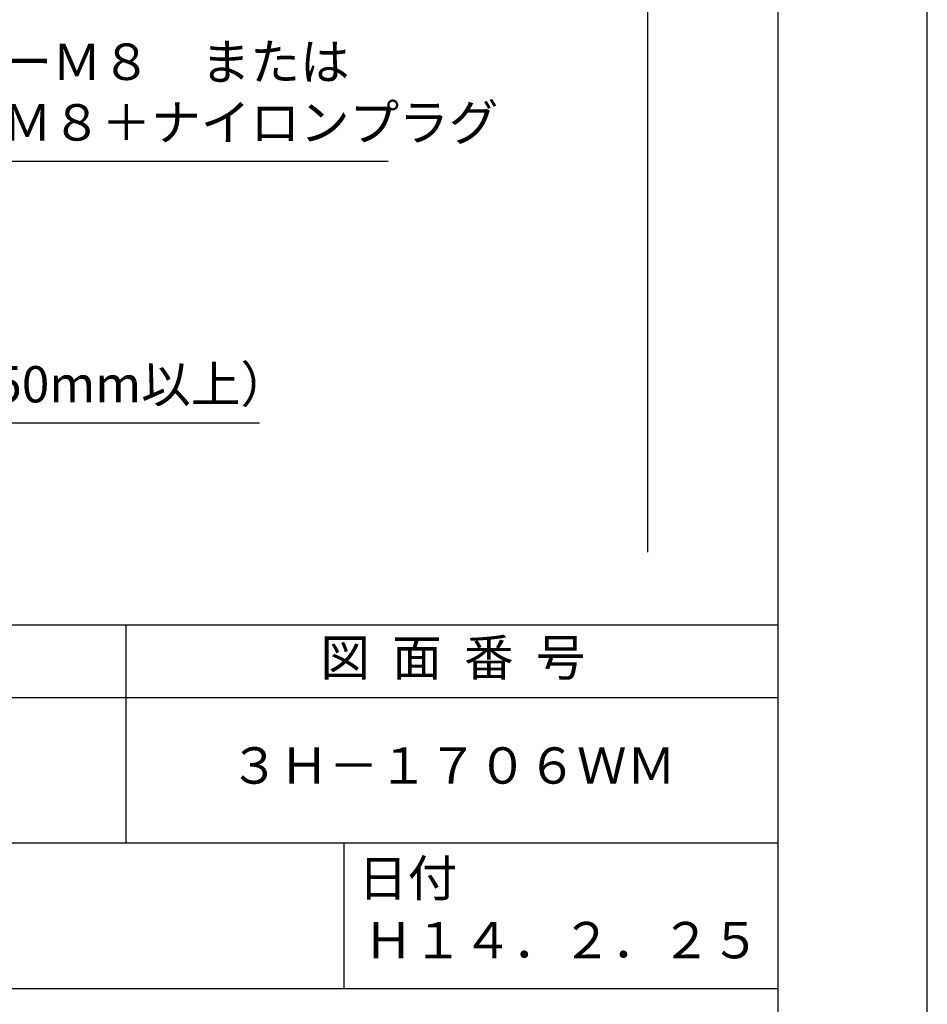
# Model space of a CAD drawing. Extents: x 0 to 210, y 0 to 297.
# Drawn here: x 148 to 210, y 41 to 109 of the extents above; entities that cross this region are included whole.
import ezdxf

# ---------------------------------------------------------------- set-up
doc = ezdxf.new("R2010")
doc.units = 0
doc.header["$LTSCALE"] = 0.4
doc.layers.get('0').update_dxf_attribs({"linetype": 'CONTINUOUS'})
doc.layers.get('DEFPOINTS').update_dxf_attribs({"linetype": 'CONTINUOUS'})
doc.layers.add('DIMS', color=1, linetype='CONTINUOUS')
doc.layers.add('TITLE', color=7, linetype='CONTINUOUS')
doc.styles.add('DIMS', font='romans.shx', dxfattribs={"width": 0.75, "bigfont": 'bigfont.shx'})
doc.styles.get("Standard").update_dxf_attribs({"font": 'romans.shx', "bigfont": 'bigfont.shx'})
doc.dimstyles.new('DIMS', dxfattribs={"dimscale": 0, "dimtxt": 2.5, "dimasz": 2, "dimexe": 1.25, "dimexo": 1.25, "dimtad": 1, "dimtxsty": 'DIMS', "dimcen": 0, "dimclrt": 7, "dimazin": 3, "dimtfac": 1, "dimtmove": 0, "dimatfit": 3})

# ---------------------------------------------------------------- blocks, each defined once
blk = doc.blocks.new('*D5')
at = {"layer": 'DEFPOINTS', "color": 0}
for p in [(151.701, 229.375), (89.75, 72.5), (190.75, 72.5)]:
    blk.add_point(p, dxfattribs=at)
at = {"layer": 'DIMS', "color": 0}
for p, q in [((152.951, 229.375), (192, 229.375)), ((190.75, 227.375), (190.75, 72.5))]:
    blk.add_line(p, q, dxfattribs=at)
blk.add_solid([(190.417, 227.375), (191.083, 227.375), (190.75, 229.375)], dxfattribs=at)
at = {"layer": 'DIMS', "color": 7, "insert": (188.875, 149.937), "char_height": 2.5, "attachment_point": 5, "rotation": 90, "style": 'DIMS'}
blk.add_mtext('FLよりH＝800程度', dxfattribs=at)
blk = doc.blocks.new('_NONE')
at = {"color": 0, "linetype": 'BYBLOCK'}
blk.add_circle((0, 0), 0.25, dxfattribs=at)

msp = doc.modelspace()

# ---------------------------------------------------------------- linework, layer by layer
at = {"layer": 'DEFPOINTS'}
msp.add_lwpolyline([(0, 0), (210, 0), (210, 297), (0, 297)], close=True, dxfattribs=at)
at = {"layer": 'TITLE'}
for p, q in [((20, 67.5), (199.75, 67.5)), ((154.875, 67.5), (154.875, 52.5)), ((20, 62.5), (199.75, 62.5)), ((20, 52.5), (199.75, 52.5)), ((169.875, 52.5), (169.875, 42.5)), ((109.875, 42.5), (199.75, 42.5))]:
    msp.add_line(p, q, dxfattribs=at)
msp.add_lwpolyline([(20, 12.625), (199.75, 12.625), (199.75, 284.375), (20, 284.375)], close=True, dxfattribs=at)

# ---------------------------------------------------------------- texts
at = {"layer": 'DIMS', "color": 7, "char_height": 2.5, "attachment_point": 7}
for s, insert in [('オールアンカーＭ８\u3000または\\PコーチボルトＭ８＋ナイロンプラグ', (125.925, 100)), ('木補強材（厚さ 12mm、巾150mm以上）', (102.375, 82))]:
    msp.add_mtext(s, dxfattribs=dict(at, insert=insert))
at = {"layer": 'TITLE', "char_height": 2.5}
for s, insert, width, attachment_point in [('図  面  番  号', (177.375, 64.925), 45, 5), ('３Ｈ－１７０６ＷＭ', (177.375, 57.5), 45, 5), ('日付', (170.853, 51.329), 6.3423, 1), ('Ｈ１４．２．２５', (184.875, 45.494), 30, 5)]:
    msp.add_mtext(s, dxfattribs=dict(at, insert=insert, width=width, attachment_point=attachment_point))

# ---------------------------------------------------------------- dimensions: what is measured, and where the dimension line sits
at = {"layer": 'DIMS'}
dim = msp.add_linear_dim(base=(190.75, 72.5), p1=(151.701, 229.375), p2=(89.75, 72.5), angle=90, text='FLよりH＝800程度', dimstyle='DIMS', override={"dimscale": 1, "dimblk2": 'NONE', "dimsah": 1, "dimse2": 1}, dxfattribs=at)
dim.commit()
dim.dimension.update_dxf_attribs({"geometry": '*D5', "text_midpoint": (188.875, 149.937)})

# ---------------------------------------------------------------- leaders
at = {"layer": 'DIMS', "annotation_type": 0, "has_hookline": 1, "hookline_direction": 0}
for points, text_width in [([(82.75, 138.375), (123.3, 99.375), (125.3, 99.375)], 47), ([(70.713, 98.139), (99.75, 81.375), (101.75, 81.375)], 61.69)]:
    msp.add_leader(points, dimstyle='DIMS', override={"dimscale": 1}, dxfattribs=dict(at, text_width=text_width))

doc.saveas('drawing.dxf')
